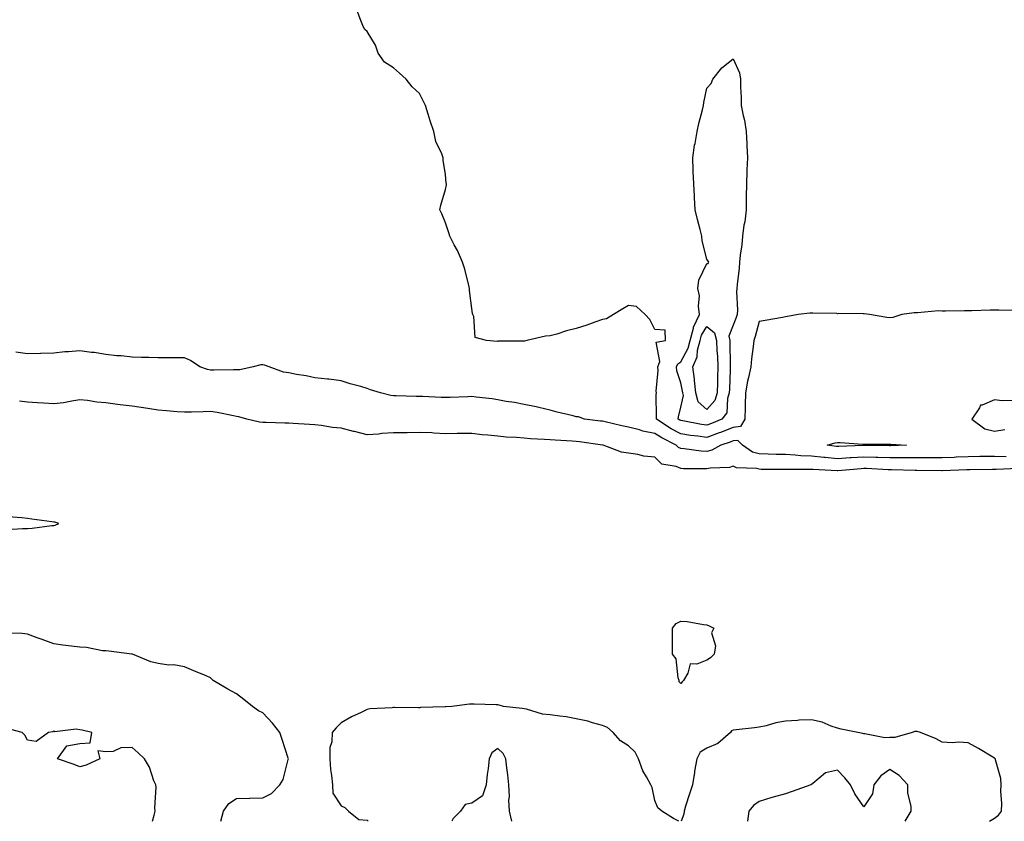
# Model space of a CAD drawing. Units: inches. Extents: x 915683 to 918323, y 7279418 to 7282058.
# Drawn here: x 916995 to 917372, y 7279418 to 7279725 of the extents above; entities that cross this region are included whole.
import ezdxf

# ---------------------------------------------------------------- set-up
doc = ezdxf.new("R2010")
doc.units = ezdxf.units.IN
doc.header["$MEASUREMENT"] = 0
doc.layers.add('Contour_91567279', color=7, linetype='Continuous', true_color=0x893dae)

msp = doc.modelspace()

# ---------------------------------------------------------------- linework, layer by layer
at = {"layer": 'Contour_91567279'}
for points in [[(917376.46, 7279613.51, 3272), (917369.74, 7279613.61, 3272), (917368.05, 7279613.6, 3272), (917366.38, 7279613.58, 3272), (917359.43, 7279613.3, 3272), (917358.05, 7279613.28, 3272), (917356.64, 7279613.33, 3272), (917349.32, 7279613.2, 3272), (917348.05, 7279613.25, 3272), (917346.71, 7279613.27, 3272), (917338.67, 7279612.54, 3272), (917338.05, 7279612.55, 3272), (917337.4, 7279612.57, 3272), (917332.61, 7279611.92, 3272), (917329.23, 7279610.75, 3272), (917328.05, 7279610.67, 3272), (917326.9, 7279610.78, 3272), (917320.3, 7279611.92, 3272), (917318.26, 7279612.13, 3272), (917318.05, 7279612.16, 3272), (917317.84, 7279612.13, 3272), (917308.39, 7279612.25, 3272), (917308.05, 7279612.22, 3272), (917307.7, 7279612.27, 3272), (917298.53, 7279612.4, 3272), (917298.05, 7279612.48, 3272), (917297.48, 7279612.49, 3272), (917292.95, 7279611.92, 3272), (917288.81, 7279611.16, 3272), (917288.05, 7279611, 3272), (917286.95, 7279610.83, 3272), (917280.35, 7279609.62, 3272), (917278.05, 7279609.24, 3272), (917276.5, 7279603.46, 3272), (917275.93, 7279601.92, 3272), (917275.76, 7279599.63, 3272), (917275.05, 7279594.92, 3272), (917274.87, 7279591.92, 3272), (917273.97, 7279587.84, 3272), (917273.52, 7279586.45, 3272), (917272.76, 7279581.92, 3272), (917272.69, 7279577.28, 3272), (917272.65, 7279576.52, 3272), (917272.59, 7279571.92, 3272), (917270.87, 7279569.1, 3272), (917268.05, 7279568.75, 3272), (917263.2, 7279566.77, 3272), (917262.76, 7279566.63, 3272), (917258.05, 7279564.92, 3272), (917254.58, 7279565.39, 3272), (917251.78, 7279565.65, 3272), (917248.05, 7279566.21, 3272), (917244.34, 7279568.21, 3272), (917238.7, 7279571.92, 3272), (917238.78, 7279572.64, 3272), (917238.66, 7279581.31, 3272), (917238.74, 7279581.92, 3272), (917238.66, 7279582.53, 3272), (917239.43, 7279590.53, 3272), (917239.3, 7279591.92, 3272), (917240.04, 7279593.91, 3272), (917238.63, 7279601.34, 3272), (917242.23, 7279601.92, 3272), (917242.02, 7279605.89, 3272), (917238.05, 7279606.23, 3272), (917236.18, 7279610.05, 3272), (917234.46, 7279611.92, 3272), (917231.06, 7279614.93, 3272), (917228.05, 7279615.42, 3272), (917225.84, 7279614.14, 3272), (917222.31, 7279611.92, 3272), (917219.66, 7279610.32, 3272), (917218.05, 7279610, 3272), (917215.09, 7279608.96, 3272), (917212.11, 7279607.86, 3272), (917208.05, 7279606.51, 3272), (917204.31, 7279605.66, 3272), (917200.55, 7279604.43, 3272), (917198.05, 7279603.76, 3272), (917196.28, 7279603.69, 3272), (917189.06, 7279601.92, 3272), (917188.22, 7279601.74, 3272), (917188.05, 7279601.75, 3272), (917187.89, 7279601.75, 3272), (917178.28, 7279601.69, 3272), (917178.05, 7279601.69, 3272), (917177.77, 7279601.65, 3272), (917173.73, 7279601.92, 3272), (917169.3, 7279603.16, 3272), (917168.84, 7279611.13, 3272), (917168.47, 7279611.92, 3272), (917168.38, 7279612.25, 3272), (917168.05, 7279614.17, 3272), (917167.23, 7279621.1, 3272), (917167.22, 7279621.92, 3272), (917166.89, 7279623.08, 3272), (917165.38, 7279629.25, 3272), (917164.51, 7279631.92, 3272), (917162.54, 7279636.4, 3272), (917161.37, 7279638.6, 3272), (917159.71, 7279641.92, 3272), (917159.31, 7279643.18, 3272), (917158.05, 7279647.05, 3272), (917156.6, 7279650.47, 3272), (917155.83, 7279651.92, 3272), (917156.21, 7279653.77, 3272), (917158.05, 7279659.74, 3272), (917158.37, 7279661.6, 3272), (917158.37, 7279661.92, 3272), (917158.31, 7279662.18, 3272), (917158.05, 7279665.45, 3272), (917157.07, 7279670.93, 3272), (917157.04, 7279671.92, 3272), (917156.59, 7279673.38, 3272), (917154.24, 7279678.11, 3272), (917153.58, 7279681.92, 3272), (917152.11, 7279685.98, 3272), (917151.38, 7279688.59, 3272), (917150.31, 7279691.92, 3272), (917149.62, 7279693.48, 3272), (917148.05, 7279696.44, 3272), (917145.21, 7279699.08, 3272), (917142.94, 7279701.92, 3272), (917140.41, 7279704.27, 3272), (917138.05, 7279706.3, 3272), (917134.6, 7279708.47, 3272), (917132.28, 7279711.92, 3272), (917131.17, 7279715.04, 3272), (917128.05, 7279720.24, 3272), (917127.13, 7279721, 3272), (917126.58, 7279721.92, 3272), (917125.55, 7279724.42, 3272), (917124.23, 7279728.1, 3272)], [(917372.56, 7279557.41, 3273), (917368.05, 7279557.55, 3273), (917363.65, 7279557.53, 3273), (917362.43, 7279557.54, 3273), (917358.05, 7279557.51, 3273), (917353.43, 7279557.3, 3273), (917352.7, 7279557.27, 3273), (917348.05, 7279557.07, 3273), (917343.24, 7279557.11, 3273), (917342.86, 7279557.11, 3273), (917338.05, 7279557.14, 3273), (917333.27, 7279557.14, 3273), (917332.84, 7279557.13, 3273), (917328.05, 7279557.13, 3273), (917323.38, 7279557.24, 3273), (917322.72, 7279557.24, 3273), (917318.05, 7279557.36, 3273), (917313.19, 7279557.07, 3273), (917312.91, 7279557.06, 3273), (917308.05, 7279556.73, 3273), (917303.29, 7279557.16, 3273), (917302.73, 7279557.23, 3273), (917298.05, 7279557.69, 3273), (917294.01, 7279557.88, 3273), (917291.85, 7279558.11, 3273), (917288.05, 7279558.32, 3273), (917284.52, 7279558.39, 3273), (917281.43, 7279558.54, 3273), (917278.05, 7279558.62, 3273), (917275.45, 7279559.31, 3273), (917271.62, 7279561.92, 3273), (917269.89, 7279563.77, 3273), (917268.05, 7279563.53, 3273), (917266.9, 7279563.06, 3273), (917263.38, 7279561.92, 3273), (917259.97, 7279560, 3273), (917258.05, 7279559.56, 3273), (917255.82, 7279559.69, 3273), (917249.39, 7279560.58, 3273), (917248.05, 7279560.68, 3273), (917247.17, 7279561.04, 3273), (917246.29, 7279561.92, 3273), (917240.81, 7279564.68, 3273), (917238.05, 7279566.42, 3273), (917233.46, 7279567.33, 3273), (917232.17, 7279567.8, 3273), (917228.05, 7279568.88, 3273), (917225.44, 7279569.31, 3273), (917219.11, 7279570.87, 3273), (917218.05, 7279571.06, 3273), (917217.29, 7279571.17, 3273), (917211.23, 7279571.92, 3273), (917208.86, 7279572.73, 3273), (917208.05, 7279572.78, 3273), (917206.88, 7279573.09, 3273), (917200.69, 7279574.56, 3273), (917198.05, 7279575.28, 3273), (917193.66, 7279576.3, 3273), (917192.7, 7279576.57, 3273), (917188.05, 7279577.55, 3273), (917184.4, 7279578.28, 3273), (917181.27, 7279578.7, 3273), (917178.05, 7279579.28, 3273), (917175.79, 7279579.66, 3273), (917169.73, 7279580.24, 3273), (917168.05, 7279580.49, 3273), (917166.58, 7279580.45, 3273), (917159.76, 7279580.21, 3273), (917158.05, 7279580.16, 3273), (917156.28, 7279580.15, 3273), (917149.36, 7279580.61, 3273), (917148.05, 7279580.61, 3273), (917146.72, 7279580.59, 3273), (917139.17, 7279580.8, 3273), (917138.05, 7279580.78, 3273), (917137.03, 7279580.9, 3273), (917133.13, 7279581.92, 3273), (917129.25, 7279583.12, 3273), (917128.05, 7279583.62, 3273), (917125.64, 7279584.33, 3273), (917121.56, 7279585.43, 3273), (917118.05, 7279586.54, 3273), (917113.29, 7279587.16, 3273), (917112.79, 7279587.17, 3273), (917108.05, 7279587.69, 3273), (917104.63, 7279588.49, 3273), (917100.98, 7279588.99, 3273), (917098.05, 7279589.58, 3273), (917096.03, 7279589.9, 3273), (917090.51, 7279591.92, 3273), (917088.7, 7279592.57, 3273), (917088.05, 7279592.66, 3273), (917087.29, 7279592.68, 3273), (917084.41, 7279591.92, 3273), (917079.23, 7279590.74, 3273), (917078.05, 7279590.75, 3273), (917076.92, 7279590.79, 3273), (917069.32, 7279590.65, 3273), (917068.05, 7279590.69, 3273), (917066.96, 7279590.84, 3273), (917063.98, 7279591.92, 3273), (917060.44, 7279594.31, 3273), (917058.05, 7279595.31, 3273), (917054.63, 7279595.34, 3273), (917051.5, 7279595.37, 3273), (917048.05, 7279595.4, 3273), (917044.46, 7279595.5, 3273), (917041.63, 7279595.49, 3273), (917038.05, 7279595.62, 3273), (917033.92, 7279596.05, 3273), (917032.27, 7279596.14, 3273), (917028.05, 7279596.64, 3273), (917023.51, 7279597.38, 3273), (917022.56, 7279597.41, 3273), (917018.05, 7279597.99, 3273), (917013.72, 7279597.59, 3273), (917012.37, 7279597.59, 3273), (917008.05, 7279597.11, 3273), (917003.14, 7279597.02, 3273), (917002.95, 7279597.02, 3273), (916998.05, 7279596.93, 3273), (916993.63, 7279597.5, 3273)], [(917376.98, 7279552.99, 3274), (917368.77, 7279552.64, 3274), (917368.05, 7279552.66, 3274), (917367.31, 7279552.66, 3274), (917358.6, 7279552.48, 3274), (917358.05, 7279552.47, 3274), (917357.52, 7279552.45, 3274), (917348.19, 7279552.06, 3274), (917347.91, 7279552.06, 3274), (917338.38, 7279552.25, 3274), (917337.72, 7279552.25, 3274), (917328.66, 7279552.53, 3274), (917328.05, 7279552.53, 3274), (917327.42, 7279552.55, 3274), (917319.07, 7279552.94, 3274), (917318.05, 7279552.96, 3274), (917317.07, 7279552.9, 3274), (917308.19, 7279552.06, 3274), (917308.05, 7279552.05, 3274), (917307.91, 7279552.07, 3274), (917298.71, 7279552.58, 3274), (917298.05, 7279552.65, 3274), (917297.28, 7279552.68, 3274), (917288.75, 7279552.61, 3274), (917288.05, 7279552.65, 3274), (917287.3, 7279552.67, 3274), (917278.8, 7279552.67, 3274), (917278.05, 7279552.69, 3274), (917277, 7279552.97, 3274), (917269.34, 7279553.22, 3274), (917268.05, 7279553.9, 3274), (917266.64, 7279553.34, 3274), (917259.28, 7279553.14, 3274), (917258.05, 7279552.86, 3274), (917257.04, 7279552.93, 3274), (917249.04, 7279552.91, 3274), (917248.05, 7279552.97, 3274), (917246.25, 7279553.72, 3274), (917240.75, 7279554.63, 3274), (917238.05, 7279557.32, 3274), (917233.87, 7279557.74, 3274), (917231.62, 7279558.35, 3274), (917228.05, 7279558.83, 3274), (917225.33, 7279559.2, 3274), (917218.27, 7279561.92, 3274), (917218.07, 7279561.94, 3274), (917218.05, 7279561.95, 3274), (917218.02, 7279561.95, 3274), (917209.33, 7279563.2, 3274), (917208.05, 7279563.38, 3274), (917206.48, 7279563.49, 3274), (917199.91, 7279563.79, 3274), (917198.05, 7279563.93, 3274), (917195.86, 7279564.12, 3274), (917190.46, 7279564.33, 3274), (917188.05, 7279564.56, 3274), (917185.13, 7279564.84, 3274), (917181.16, 7279565.03, 3274), (917178.05, 7279565.36, 3274), (917174.17, 7279565.8, 3274), (917172.07, 7279565.94, 3274), (917168.05, 7279566.45, 3274), (917163.58, 7279566.39, 3274), (917162.51, 7279566.38, 3274), (917158.05, 7279566.32, 3274), (917153.47, 7279566.5, 3274), (917152.72, 7279566.59, 3274), (917148.05, 7279566.73, 3274), (917143.26, 7279566.71, 3274), (917142.84, 7279566.71, 3274), (917138.05, 7279566.69, 3274), (917133.58, 7279566.39, 3274), (917132.33, 7279566.2, 3274), (917128.05, 7279565.88, 3274), (917123.23, 7279567.11, 3274), (917122.75, 7279567.22, 3274), (917118.05, 7279568.4, 3274), (917114.81, 7279568.69, 3274), (917110.46, 7279569.51, 3274), (917108.05, 7279569.76, 3274), (917106.01, 7279569.88, 3274), (917099.76, 7279570.21, 3274), (917098.05, 7279570.31, 3274), (917096.45, 7279570.32, 3274), (917089.37, 7279570.59, 3274), (917088.05, 7279570.6, 3274), (917086.87, 7279570.75, 3274), (917081.97, 7279571.92, 3274), (917078.87, 7279572.74, 3274), (917078.05, 7279572.94, 3274), (917076.84, 7279573.13, 3274), (917070.61, 7279574.48, 3274), (917068.05, 7279574.83, 3274), (917065.23, 7279574.74, 3274), (917060.75, 7279574.62, 3274), (917058.05, 7279574.53, 3274), (917055.32, 7279574.65, 3274), (917051.26, 7279575.13, 3274), (917048.05, 7279575.26, 3274), (917044.06, 7279575.9, 3274), (917038.05, 7279576.88, 3274), (917033.47, 7279577.35, 3274), (917032.42, 7279577.55, 3274), (917028.05, 7279578.08, 3274), (917024.52, 7279578.39, 3274), (917021.01, 7279578.96, 3274), (917018.05, 7279579.26, 3274), (917014.95, 7279578.81, 3274), (917011.81, 7279578.15, 3274), (917008.05, 7279577.69, 3274), (917004.15, 7279578.02, 3274), (917001.83, 7279578.14, 3274), (916998.05, 7279578.44, 3274), (916994.92, 7279578.79, 3274)], [(917375.14, 7279579.01, 3273), (917371.07, 7279578.9, 3273), (917368.05, 7279579.32, 3273), (917363.39, 7279577.26, 3273), (917362.74, 7279577.23, 3273), (917362.33, 7279576.2, 3273), (917359.38, 7279571.92, 3273), (917364.36, 7279568.23, 3273), (917368.05, 7279567.26, 3273), (917372.06, 7279567.91, 3273)], [(916990.31, 7279529.65, 3275), (916996.13, 7279530.01, 3275), (916998.05, 7279530.07, 3275), (916999.79, 7279530.18, 3275), (917007.31, 7279531.18, 3275), (917008.05, 7279531.23, 3275), (917008.61, 7279531.36, 3275), (917010.03, 7279531.92, 3275), (917008.54, 7279532.41, 3275), (917008.05, 7279532.52, 3275), (917007.34, 7279532.63, 3275), (916999.73, 7279533.6, 3275), (916998.05, 7279533.9, 3275), (916995.88, 7279534.1, 3275), (916990.57, 7279534.45, 3275)], [(917072.03, 7279418, 3275), (917073.09, 7279421.92, 3275), (917075.13, 7279424.85, 3275), (917078.05, 7279426.71, 3275), (917082.98, 7279426.85, 3275), (917083.14, 7279426.83, 3275), (917088.05, 7279427.04, 3275), (917091.36, 7279428.61, 3275), (917094.65, 7279431.92, 3275), (917095.92, 7279434.05, 3275), (917097.76, 7279441.63, 3275), (917097.87, 7279441.92, 3275), (917097.78, 7279442.19, 3275), (917095.44, 7279449.31, 3275), (917094.59, 7279451.92, 3275), (917091.74, 7279455.61, 3275), (917088.05, 7279459.57, 3275), (917086.44, 7279460.32, 3275), (917084.13, 7279461.92, 3275), (917080.76, 7279464.63, 3275), (917078.05, 7279466.72, 3275), (917074.66, 7279468.53, 3275), (917069.06, 7279471.92, 3275), (917068.57, 7279472.44, 3275), (917068.05, 7279472.91, 3275), (917066.37, 7279473.61, 3275), (917061.65, 7279475.52, 3275), (917058.05, 7279477.09, 3275), (917053.97, 7279477.84, 3275), (917052.16, 7279477.81, 3275), (917048.05, 7279478.35, 3275), (917045.18, 7279479.06, 3275), (917038.26, 7279481.92, 3275), (917038.11, 7279481.98, 3275), (917038.05, 7279482, 3275), (917037.97, 7279482.01, 3275), (917029.18, 7279483.05, 3275), (917028.05, 7279483.17, 3275), (917026.69, 7279483.28, 3275), (917020.61, 7279484.48, 3275), (917018.05, 7279484.63, 3275), (917014.92, 7279485.05, 3275), (917011.55, 7279485.43, 3275), (917008.05, 7279485.91, 3275), (917003.67, 7279487.55, 3275), (917001.75, 7279488.22, 3275), (916998.05, 7279489.56, 3275), (916996.02, 7279489.89, 3275), (916989.92, 7279490.05, 3275)], [(917247.23, 7279418, 3275), (917245.19, 7279419.06, 3275), (917240.81, 7279421.92, 3275), (917239.26, 7279423.13, 3275), (917238.05, 7279425.93, 3275), (917237.06, 7279430.93, 3275), (917236.61, 7279431.92, 3275), (917234.95, 7279435.02, 3275), (917233.47, 7279437.34, 3275), (917231.89, 7279441.92, 3275), (917230.61, 7279444.48, 3275), (917228.05, 7279446.93, 3275), (917224.92, 7279448.79, 3275), (917222.1, 7279451.92, 3275), (917220.05, 7279453.92, 3275), (917218.05, 7279454.69, 3275), (917214.27, 7279455.7, 3275), (917212.5, 7279456.37, 3275), (917208.05, 7279457.24, 3275), (917204.11, 7279457.98, 3275), (917201.78, 7279458.2, 3275), (917198.05, 7279458.8, 3275), (917195.17, 7279459.05, 3275), (917189.05, 7279460.92, 3275), (917188.05, 7279461.06, 3275), (917187.29, 7279461.17, 3275), (917180.22, 7279461.92, 3275), (917178.57, 7279462.44, 3275), (917178.05, 7279462.54, 3275), (917177.41, 7279462.56, 3275), (917168.94, 7279462.81, 3275), (917168.05, 7279462.85, 3275), (917167.18, 7279462.79, 3275), (917160.42, 7279461.92, 3275), (917158.16, 7279461.81, 3275), (917158.05, 7279461.79, 3275), (917157.91, 7279461.77, 3275), (917148.44, 7279461.53, 3275), (917148.05, 7279461.47, 3275), (917147.6, 7279461.47, 3275), (917138.46, 7279461.51, 3275), (917138.05, 7279461.5, 3275), (917137.54, 7279461.41, 3275), (917128.98, 7279460.98, 3275), (917128.05, 7279460.76, 3275), (917125.78, 7279459.65, 3275), (917122.01, 7279457.96, 3275), (917118.05, 7279455.7, 3275), (917116.19, 7279453.79, 3275), (917114.56, 7279451.92, 3275), (917114.53, 7279448.4, 3275), (917113.7, 7279446.27, 3275), (917113.68, 7279441.92, 3275), (917113.99, 7279437.86, 3275), (917114.38, 7279435.59, 3275), (917114.71, 7279431.92, 3275), (917114.94, 7279428.81, 3275), (917118.05, 7279423.87, 3275), (917119.43, 7279423.3, 3275), (917120.93, 7279421.92, 3275), (917124.87, 7279418.74, 3275), (917128.05, 7279418.39, 3275), (917128.42, 7279418, 3275)], [(917366.13, 7279418, 3275), (917368.05, 7279419.15, 3275), (917369.68, 7279420.29, 3275), (917370.78, 7279421.92, 3275), (917370.9, 7279424.77, 3275), (917370.46, 7279429.52, 3275), (917370.59, 7279431.92, 3275), (917370.53, 7279434.4, 3275), (917368.48, 7279441.48, 3275), (917368.46, 7279441.92, 3275), (917368.2, 7279442.07, 3275), (917368.05, 7279442.18, 3275), (917367.4, 7279442.57, 3275), (917361.95, 7279445.83, 3275), (917358.05, 7279448.03, 3275), (917354.39, 7279448.26, 3275), (917351.9, 7279448.07, 3275), (917348.05, 7279448.27, 3275), (917345.75, 7279449.62, 3275), (917339.75, 7279451.92, 3275), (917338.45, 7279452.32, 3275), (917338.05, 7279452.38, 3275), (917337.66, 7279452.31, 3275), (917336.61, 7279451.92, 3275), (917329.94, 7279450.03, 3275), (917328.05, 7279450.05, 3275), (917326.1, 7279449.97, 3275), (917318.46, 7279451.5, 3275), (917318.05, 7279451.47, 3275), (917317.72, 7279451.6, 3275), (917315.76, 7279451.92, 3275), (917309.42, 7279453.29, 3275), (917308.05, 7279453.61, 3275), (917305.55, 7279454.42, 3275), (917302.12, 7279455.99, 3275), (917298.05, 7279456.87, 3275), (917293.34, 7279456.64, 3275), (917292.71, 7279456.58, 3275), (917288.05, 7279456.33, 3275), (917284.35, 7279455.62, 3275), (917280.71, 7279454.58, 3275), (917278.05, 7279453.98, 3275), (917276.24, 7279453.74, 3275), (917269.19, 7279453.06, 3275), (917268.05, 7279452.92, 3275), (917267.38, 7279452.59, 3275), (917267.04, 7279451.92, 3275), (917262.21, 7279447.77, 3275), (917258.05, 7279446.04, 3275), (917255.47, 7279444.5, 3275), (917254.12, 7279441.92, 3275), (917253.33, 7279437.19, 3275), (917253.24, 7279436.72, 3275), (917252.46, 7279431.92, 3275), (917251.4, 7279428.56, 3275), (917249.87, 7279423.74, 3275), (917249.29, 7279421.92, 3275), (917249.19, 7279420.78, 3275), (917248.2, 7279418, 3275)], [(917045.86, 7279418, 3276), (917046.49, 7279420.37, 3276), (917046.92, 7279421.92, 3276), (917046.82, 7279423.15, 3276), (917047.21, 7279431.08, 3276), (917047.12, 7279431.92, 3276), (917046.43, 7279433.54, 3276), (917044.78, 7279438.66, 3276), (917042.79, 7279441.92, 3276), (917040.39, 7279444.26, 3276), (917038.05, 7279446.22, 3276), (917033.81, 7279446.16, 3276), (917030.86, 7279444.73, 3276), (917028.05, 7279444.62, 3276), (917024.98, 7279444.99, 3276), (917025.68, 7279441.92, 3276), (917020.45, 7279439.52, 3276), (917018.05, 7279438.81, 3276), (917015.86, 7279439.73, 3276), (917009.56, 7279441.92, 3276), (917013.11, 7279446.86, 3276), (917018.05, 7279447.72, 3276), (917021.99, 7279447.98, 3276), (917022.68, 7279451.92, 3276), (917018.95, 7279452.82, 3276), (917018.05, 7279453.01, 3276), (917016.67, 7279453.3, 3276), (917008.43, 7279452.3, 3276), (917008.05, 7279452.49, 3276), (917007.71, 7279452.25, 3276), (917006.12, 7279451.92, 3276), (917001.39, 7279448.58, 3276), (916998.05, 7279449.03, 3276), (916997.06, 7279450.92, 3276), (916995.94, 7279451.92, 3276), (916989.72, 7279453.59, 3276)], [(917183.4, 7279418, 3276), (917182.44, 7279421.92, 3276), (917182.22, 7279426.09, 3276), (917182.44, 7279427.53, 3276), (917182.29, 7279431.92, 3276), (917181.88, 7279435.75, 3276), (917181.51, 7279438.45, 3276), (917181.12, 7279441.92, 3276), (917180.06, 7279443.92, 3276), (917178.05, 7279445.89, 3276), (917175.71, 7279444.25, 3276), (917174.74, 7279441.92, 3276), (917174.31, 7279438.19, 3276), (917174, 7279435.97, 3276), (917173.55, 7279431.92, 3276), (917172.2, 7279427.78, 3276), (917168.05, 7279424.99, 3276), (917165.55, 7279424.42, 3276), (917163.78, 7279421.92, 3276), (917160.89, 7279419.08, 3276), (917160.39, 7279418, 3276)], [(917333.93, 7279418, 3276), (917336.16, 7279421.92, 3276), (917336.19, 7279423.79, 3276), (917334.9, 7279428.78, 3276), (917334.93, 7279431.92, 3276), (917331.64, 7279435.51, 3276), (917328.05, 7279437.83, 3276), (917324.57, 7279435.4, 3276), (917321.85, 7279431.92, 3276), (917321.42, 7279428.55, 3276), (917318.05, 7279423.6, 3276), (917314.59, 7279428.46, 3276), (917312.99, 7279431.92, 3276), (917310.82, 7279434.69, 3276), (917308.05, 7279437.55, 3276), (917303.44, 7279436.53, 3276), (917298.58, 7279432.46, 3276), (917298.05, 7279432.1, 3276), (917297.93, 7279432.04, 3276), (917297.84, 7279431.92, 3276), (917290.6, 7279429.37, 3276), (917288.05, 7279428.47, 3276), (917283.37, 7279427.24, 3276), (917282.83, 7279427.13, 3276), (917278.05, 7279425.61, 3276), (917275.89, 7279424.08, 3276), (917274.12, 7279421.92, 3276), (917273.5, 7279418, 3276)]]:
    msp.add_polyline3d(points, dxfattribs=at)
for points in [[(917258.05, 7279569.57, 3271), (917255.98, 7279569.85, 3271), (917248.76, 7279571.21, 3271), (917248.05, 7279571.31, 3271), (917247.65, 7279571.53, 3271), (917247.06, 7279571.92, 3271), (917247.15, 7279572.82, 3271), (917248.05, 7279576.48, 3271), (917249.03, 7279580.94, 3271), (917248.76, 7279581.92, 3271), (917248.69, 7279582.56, 3271), (917248.05, 7279585.73, 3271), (917246.55, 7279590.43, 3271), (917246.41, 7279591.92, 3271), (917246.85, 7279593.11, 3271), (917248.05, 7279593.87, 3271), (917250.9, 7279599.08, 3271), (917251.63, 7279601.92, 3271), (917252.87, 7279606.74, 3271), (917252.89, 7279607.09, 3271), (917255.2, 7279611.92, 3271), (917254.79, 7279615.18, 3271), (917255.2, 7279619.07, 3271), (917254.58, 7279621.92, 3271), (917254.96, 7279625.01, 3271), (917258.05, 7279631.4, 3271), (917258.52, 7279631.45, 3271), (917258.71, 7279631.92, 3271), (917258.46, 7279632.33, 3271), (917258.05, 7279633.11, 3271), (917256.26, 7279640.12, 3271), (917256.12, 7279641.92, 3271), (917255.47, 7279644.5, 3271), (917254.47, 7279648.34, 3271), (917253.59, 7279651.92, 3271), (917253.3, 7279656.67, 3271), (917253.31, 7279657.18, 3271), (917252.97, 7279661.92, 3271), (917252.79, 7279666.67, 3271), (917252.83, 7279667.14, 3271), (917252.68, 7279671.92, 3271), (917253.32, 7279676.66, 3271), (917253.52, 7279677.39, 3271), (917254.3, 7279681.92, 3271), (917254.94, 7279685.04, 3271), (917256.34, 7279690.21, 3271), (917256.73, 7279691.92, 3271), (917256.86, 7279693.1, 3271), (917258.05, 7279698.49, 3271), (917259.71, 7279700.26, 3271), (917260.34, 7279701.92, 3271), (917263.71, 7279706.26, 3271), (917268.05, 7279709.71, 3271), (917270.52, 7279704.39, 3271), (917270.86, 7279701.92, 3271), (917270.94, 7279699.04, 3271), (917271.09, 7279694.96, 3271), (917271.17, 7279691.92, 3271), (917271.91, 7279688.05, 3271), (917272.47, 7279686.34, 3271), (917273.09, 7279681.92, 3271), (917273.36, 7279677.22, 3271), (917273.33, 7279676.64, 3271), (917273.55, 7279671.92, 3271), (917273.37, 7279667.24, 3271), (917273.27, 7279666.7, 3271), (917273.14, 7279661.92, 3271), (917273.07, 7279656.94, 3271), (917273.06, 7279656.91, 3271), (917273.02, 7279651.92, 3271), (917272.59, 7279647.39, 3271), (917272.2, 7279646.06, 3271), (917271.62, 7279641.92, 3271), (917271.37, 7279638.6, 3271), (917270.74, 7279634.62, 3271), (917270.51, 7279631.92, 3271), (917270.34, 7279629.63, 3271), (917269.55, 7279623.42, 3271), (917269.43, 7279621.92, 3271), (917269.3, 7279620.67, 3271), (917269.76, 7279613.63, 3271), (917269.63, 7279611.92, 3271), (917269.25, 7279610.72, 3271), (917268.05, 7279607.85, 3271), (917266.38, 7279603.59, 3271), (917266.75, 7279601.92, 3271), (917266.82, 7279600.69, 3271), (917266.88, 7279593.09, 3271), (917266.94, 7279591.92, 3271), (917266.9, 7279590.78, 3271), (917266.63, 7279583.35, 3271), (917266.59, 7279581.92, 3271), (917265.87, 7279579.74, 3271), (917265.61, 7279574.36, 3271), (917263.68, 7279571.92, 3271), (917259.77, 7279570.19, 3271)], [(917258.05, 7279575.59, 3270), (917254.7, 7279578.57, 3270), (917253.78, 7279581.92, 3270), (917253.28, 7279586.7, 3270), (917253.26, 7279587.13, 3270), (917252.66, 7279591.92, 3270), (917254.24, 7279595.73, 3270), (917254.47, 7279598.34, 3270), (917255.4, 7279601.92, 3270), (917255.94, 7279604.03, 3270), (917258.05, 7279607.35, 3270), (917260.99, 7279604.86, 3270), (917261.65, 7279601.92, 3270), (917261.85, 7279598.12, 3270), (917262.06, 7279595.92, 3270), (917262.25, 7279591.92, 3270), (917262.13, 7279587.84, 3270), (917262.09, 7279585.96, 3270), (917261.97, 7279581.92, 3270), (917261, 7279578.97, 3270)], [(917328.05, 7279561.72, 3272), (917327.85, 7279561.72, 3272), (917318.21, 7279561.75, 3272), (917318.05, 7279561.76, 3272), (917317.88, 7279561.75, 3272), (917308.51, 7279561.45, 3272), (917308.05, 7279561.42, 3272), (917307.6, 7279561.46, 3272), (917304.08, 7279561.92, 3272), (917307.1, 7279562.87, 3272), (917308.05, 7279562.96, 3272), (917309.04, 7279562.91, 3272), (917317.66, 7279562.31, 3272), (917318.05, 7279562.28, 3272), (917318.42, 7279562.29, 3272), (917327.62, 7279562.36, 3272), (917328.05, 7279562.36, 3272), (917328.47, 7279562.35, 3272), (917334.46, 7279561.92, 3272), (917328.25, 7279561.72, 3272)], [(917248.05, 7279470.78, 3274), (917247.44, 7279471.31, 3274), (917247.41, 7279471.92, 3274), (917247.06, 7279472.91, 3274), (917246.29, 7279480.16, 3274), (917244.91, 7279481.92, 3274), (917244.81, 7279485.16, 3274), (917244.91, 7279488.79, 3274), (917244.82, 7279491.92, 3274), (917246.32, 7279493.65, 3274), (917248.05, 7279494.6, 3274), (917250.53, 7279494.4, 3274), (917256.67, 7279493.3, 3274), (917258.05, 7279493.17, 3274), (917258.93, 7279492.8, 3274), (917260.62, 7279491.92, 3274), (917259.81, 7279490.16, 3274), (917261.31, 7279485.18, 3274), (917260.83, 7279481.92, 3274), (917259.4, 7279480.57, 3274), (917258.05, 7279479.65, 3274), (917254.22, 7279478.09, 3274), (917251.68, 7279478.29, 3274), (917250.78, 7279474.64, 3274), (917249.02, 7279471.92, 3274), (917248.6, 7279471.37, 3274)]]:
    msp.add_polyline3d(points, close=True, dxfattribs=at)

doc.saveas('drawing.dxf')
